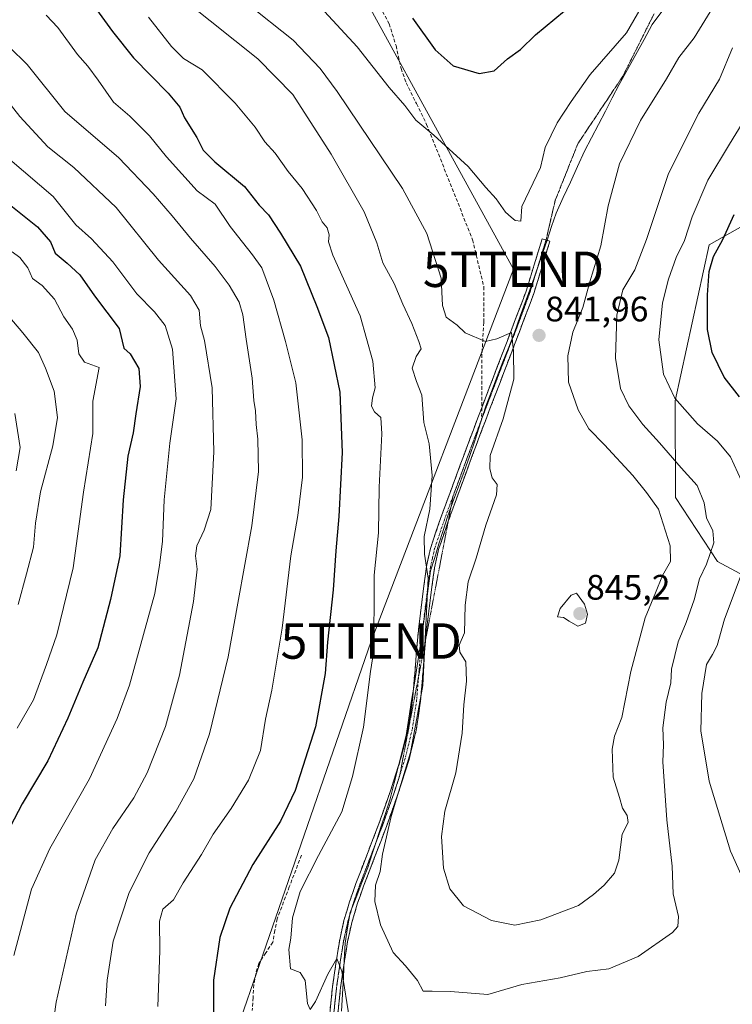
# Model space of a CAD drawing. Units: metres. Extents: x 624044 to 627486, y 4754999 to 4757376.
# Drawn here: x 624897 to 625098, y 4755949 to 4756227 of the extents above; entities that cross this region are included whole.
import ezdxf
from ezdxf.enums import TextEntityAlignment as Align

# ---------------------------------------------------------------- set-up
doc = ezdxf.new("R2010")
doc.units = ezdxf.units.M
doc.header["$MEASUREMENT"] = 0
for name, pattern in [('TRAZO_Y_PUNTO', [1, 0.5, -0.25, 0, -0.25]), ('TRAZOS2', [0.375, 0.25, -0.125]), ('TRAZOSX2', [1.5, 1, -0.5])]:
    doc.linetypes.add(name, pattern=pattern)
doc.layers.get('0').update_dxf_attribs({"lineweight": 5})
for name, color, linetype, lineweight in [('Arbolado forestal CxS', 92, 'Continuous', 0), ('Camino', 19, 'TRAZOSX2', 0), ('Camino Cxs', 19, 'Continuous', 0), ('Camino eje', 19, 'TRAZO_Y_PUNTO', 0), ('Carátula', 7, 'Continuous', 5), ('Curva de nivel maestra', 36, 'Continuous', 30), ('Curva de nivel normal', 36, 'Continuous', 0), ('Entidad de ámbito territorial', 19, 'Continuous', 0), ('Entidad de ámbito territorial CxS', 92, 'Continuous', 0), ('Punto de cota en terreno', 7, 'Continuous', 0), ('Rótulo de punto de cota en terreno', 19, 'Continuous', 0), ('Senda', 19, 'TRAZOSX2', 0), ('Tendido', 6, 'Continuous', 0), ('Torre de tendido puntual', 7, 'Continuous', 0), ('Vía pecuaria eje', 92, 'TRAZOS2', 0)]:
    doc.layers.add(name, color=color, linetype=linetype, lineweight=lineweight)
doc.styles.add('Arial', font='txt', dxfattribs={"height": 0.2})

# ---------------------------------------------------------------- blocks, each defined once
blk = doc.blocks.new('*U151')
at = {"layer": 'Arbolado forestal CxS', "color": 92, "linetype": 'Continuous', "lineweight": 0}
blk.add_polyline3d([(625114.0953, 4756175.8861, 818.8688), (625091.5359, 4756163.2017, 824.5389), (625081.9059, 4756119.1069, 830.4029), (625082.0011, 4756091.7939, 837.4126), (625093.9367, 4756073.6977, 831.8511), (625116.5245, 4756061.6095, 820.1755)], dxfattribs=at)
blk = doc.blocks.new('*U180')
at = {"layer": 'Curva de nivel normal', "color": 36, "linetype": 'Continuous', "lineweight": 0}
blk.add_polyline3d([(624890.96, 4756206.71, 810), (624896.73, 4756199.42, 810), (624904.68, 4756190.86, 810), (624912.02, 4756185, 810), (624924.01, 4756173.68, 810), (624935.95, 4756158.83, 810), (624944.99, 4756148.89, 810), (624947.46, 4756144.68, 810), (624947.81, 4756140.28, 810), (624948.92, 4756136.14, 810), (624951.08, 4756122.82, 810), (624951.59, 4756104.69, 810), (624950.73, 4756088.4, 810), (624948.89, 4756082.58, 810), (624946.78, 4756078.14, 810), (624946.39, 4756075.33, 810), (624946.9, 4756071.6, 810), (624945.84, 4756062.46, 810), (624941.86, 4756041.58, 810), (624937.9, 4756027.16, 810), (624932.72, 4756014.02, 810), (624929.01, 4756007.02, 810), (624923.02, 4755998.35, 810), (624918.05, 4755989.51, 810), (624912.65, 4755974.11, 810), (624907.05, 4755949.31, 810), (624904.3, 4755929.66, 810)], dxfattribs=at)
blk = doc.blocks.new('*U197')
at = {"layer": 'Curva de nivel normal', "color": 36, "linetype": 'Continuous', "lineweight": 0}
blk.add_polyline3d([(624895.71, 4756099.36, 785), (624896.89, 4756105.97, 785), (624895.4, 4756115.56, 785)], dxfattribs=at)
blk = doc.blocks.new('*U211')
at = {"layer": 'Curva de nivel normal', "color": 36, "linetype": 'Continuous', "lineweight": 0}
blk.add_polyline3d([(624893.96, 4756187.28, 805), (624906.15, 4756176.8, 805), (624912.58, 4756168.84, 805), (624916.98, 4756164.86, 805), (624923.04, 4756158.35, 805), (624929.79, 4756149.35, 805), (624934.85, 4756144.2, 805), (624937.79, 4756140.38, 805), (624939.95, 4756133.72, 805), (624940.98, 4756119.69, 805), (624939.16, 4756107.19, 805), (624937.51, 4756091.12, 805), (624937.04, 4756079.41, 805), (624936.25, 4756072.71, 805), (624934.87, 4756064.71, 805), (624927.78, 4756038.81, 805), (624924.31, 4756029.36, 805), (624916.49, 4756012.34, 805), (624905.24, 4755992.67, 805), (624900.08, 4755981.22, 805), (624895.06, 4755962.41, 805)], dxfattribs=at)
blk = doc.blocks.new('*U214')
at = {"layer": 'Curva de nivel normal', "color": 36, "linetype": 'Continuous', "lineweight": 0}
blk.add_polyline3d([(624896.02, 4756026.69, 795), (624900.61, 4756034.67, 795), (624904.28, 4756044.63, 795), (624907.24, 4756052.98, 795), (624911.85, 4756071.94, 795), (624914.74, 4756093.3, 795), (624917.43, 4756109.9, 795), (624917.38, 4756118.99, 795), (624919.16, 4756128.52, 795), (624915.06, 4756129.98, 795), (624913.46, 4756132.38, 795), (624912.99, 4756136.24, 795), (624911.62, 4756139.32, 795), (624909.16, 4756142.82, 795), (624906.58, 4756147.79, 795), (624903.06, 4756151.72, 795), (624900.34, 4756153.7, 795), (624899, 4756156.65, 795), (624896.77, 4756159.54, 795), (624894.64, 4756161.16, 795)], dxfattribs=at)
blk = doc.blocks.new('*U232')
at = {"layer": 'Curva de nivel maestra', "color": 36, "linetype": 'Continuous', "lineweight": 30}
blk.add_polyline3d([(624890.4, 4756177.3, 800), (624901.78, 4756168.21, 800), (624905.39, 4756164.02, 800), (624906.78, 4756160.83, 800), (624910.11, 4756157.97, 800), (624913.72, 4756154.71, 800), (624917.86, 4756148.76, 800), (624924.87, 4756139.53, 800), (624926.16, 4756134.02, 800), (624927.94, 4756132.41, 800), (624930.35, 4756128.2, 800), (624930.78, 4756123.11, 800), (624929.5, 4756115.45, 800), (624928.75, 4756110.11, 800), (624927.27, 4756103.45, 800), (624925.97, 4756091.11, 800), (624925.04, 4756075.35, 800), (624922.43, 4756063.02, 800), (624918.81, 4756049.35, 800), (624914.55, 4756039.69, 800), (624910.34, 4756029.48, 800), (624904.67, 4756017.46, 800), (624897.47, 4756005.26, 800), (624887.23, 4755985.97, 800)], dxfattribs=at)
blk = doc.blocks.new('5PATER')
at = {"layer": 'Carátula', "linetype": 'Continuous', "lineweight": 5}
h = blk.add_hatch(color=250, dxfattribs=at)
edge = h.paths.add_edge_path()
edge.add_ellipse((0, 0.01), major_axis=(-1.33, -1.34), ratio=0.999422, start_angle=0, end_angle=360)
blk = doc.blocks.new('5TTEND')
blk.add_text('5TTEND', height=10).set_placement((0, 0), align=Align.MIDDLE_CENTER)

msp = doc.modelspace()

# ---------------------------------------------------------------- linework, layer by layer
at = {"layer": 'Arbolado forestal CxS', "color": 92, "linetype": 'Continuous', "lineweight": 0}
for points in [[(625116.52, 4756061.61, 820.18), (625093.94, 4756073.7, 831.85), (625082, 4756091.79, 837.41), (625081.91, 4756119.11, 830.4), (625091.54, 4756163.2, 824.54), (625114.1, 4756175.89, 818.87)], [(625114.1, 4756175.89, 818.87), (625091.54, 4756163.2, 824.54), (625081.91, 4756119.11, 830.4), (625082, 4756091.79, 837.41), (625093.94, 4756073.7, 831.85), (625116.52, 4756061.61, 820.18)], [(625114.1, 4756175.89, 818.87), (625091.54, 4756163.2, 824.54), (625081.91, 4756119.11, 830.4), (625082, 4756091.79, 837.41), (625093.94, 4756073.7, 831.85), (625116.52, 4756061.61, 820.18)]]:
    msp.add_polyline3d(points, dxfattribs=at)
at = {"layer": 'Camino', "color": 19, "linetype": 'TRAZOSX2', "lineweight": 0}
for points in [[(625045.46, 4756164.54), (625046.55, 4756164.2), (625044.28, 4756156.8), (625042, 4756149.41), (625036.57, 4756135.04), (625032.45, 4756124.28), (625028.32, 4756113.5), (625024.53, 4756103.36), (625017.84, 4756085.17)], [(625027.27, 4756117.14), (625030.31, 4756125.1), (625034.44, 4756135.88), (625039.82, 4756150.08), (625042.09, 4756157.48), (625044.36, 4756164.87), (625045.46, 4756164.54)], [(624984.33, 4755946.05), (624985.14, 4755953.7), (624986.25, 4755961.35), (624987.15, 4755966.85), (624988.36, 4755972.36), (624989.93, 4755977.62), (624991.75, 4755982.79), (624994.98, 4755991.24), (624998.22, 4755999.68), (625001.53, 4756009), (625004.55, 4756018.44), (625006.53, 4756026.5), (625007.75, 4756034.69), (625008.43, 4756043.08), (625009.1, 4756051.46), (625009.98, 4756059.18), (625010.95, 4756066.88), (625011.68, 4756072.34), (625012.87, 4756077.7), (625015.65, 4756085.86), (625018.63, 4756093.96), (625022.39, 4756104.15), (625026.19, 4756114.31), (625027.27, 4756117.14)], [(625017.84, 4756085.17), (625017.81, 4756085.1), (625015.08, 4756077.08), (625013.93, 4756071.94), (625013.22, 4756066.59), (625012.25, 4756058.9), (625011.39, 4756051.44)], [(625011.39, 4756051.44), (625011.37, 4756051.24), (625010.02, 4756034.43), (625008.77, 4756026.06), (625006.75, 4756017.81), (625003.69, 4756008.27), (625000.36, 4755998.89), (624997.11, 4755990.42), (624993.9, 4755982), (624992.11, 4755976.92), (624990.57, 4755971.78), (624989.39, 4755966.42), (624988.51, 4755961), (624987.41, 4755953.42), (624986.6, 4755945.87)]]:
    msp.add_lwpolyline(points, dxfattribs=at)
at = {"layer": 'Camino Cxs', "color": 19, "linetype": 'Continuous', "lineweight": 0}
msp.add_polyline3d([(624984.33, 4755946.05, 828.58), (624984.74, 4755949.88, 828.98), (624985.14, 4755953.7, 829.25), (624985.7, 4755957.53, 829.45), (624986.25, 4755961.35, 829.77), (624986.7, 4755964.1, 830.19), (624987.15, 4755966.85, 830.84), (624987.76, 4755969.61, 831.38), (624988.36, 4755972.36, 831.78), (624989.15, 4755974.99, 832.1), (624989.93, 4755977.62, 832.26), (624990.84, 4755980.21, 832.3), (624991.75, 4755982.79, 832.32), (624993.37, 4755987.02, 833.01), (624994.98, 4755991.24, 833.17), (624996.6, 4755995.46, 833.35), (624998.22, 4755999.68, 834.06), (624999.88, 4756004.34, 833.89), (625001.53, 4756009, 833.76), (625003.04, 4756013.72, 834.31), (625004.55, 4756018.44, 834.18), (625005.54, 4756022.47, 834.16), (625006.53, 4756026.5, 834.27), (625007.14, 4756030.6, 834.37), (625007.75, 4756034.69, 834.27), (625008.09, 4756038.89, 834.14), (625008.43, 4756043.08, 834.29), (625008.77, 4756047.27, 834.38), (625009.1, 4756051.46, 834.5), (625009.54, 4756055.32, 834.52), (625009.98, 4756059.18, 834.49), (625010.47, 4756063.03, 834.57), (625010.95, 4756066.88, 834.61), (625011.32, 4756069.61, 834.76), (625011.68, 4756072.34, 835.03), (625012.28, 4756075.02, 835.31), (625012.87, 4756077.7, 835.48), (625014.26, 4756081.78, 835.41), (625015.65, 4756085.86, 835.47), (625017.14, 4756089.91, 835.96), (625018.63, 4756093.96, 836.24), (625019.88, 4756097.36, 836.26), (625021.14, 4756100.75, 836.58), (625022.39, 4756104.15, 837.1), (625023.66, 4756107.54, 837.33), (625024.92, 4756110.92, 837.49), (625026.19, 4756114.31, 837.7), (625027.56, 4756117.91, 838.05), (625028.94, 4756121.5, 838.41), (625030.31, 4756125.1, 838.65), (625031.69, 4756128.69, 839), (625033.06, 4756132.29, 839.56), (625034.44, 4756135.88, 839.96), (625035.79, 4756139.43, 840.02), (625037.13, 4756142.98, 840.32), (625038.48, 4756146.53, 841.18), (625039.82, 4756150.08, 841.66), (625040.96, 4756153.78, 841.63), (625042.09, 4756157.48, 841.98), (625043.23, 4756161.18, 842.68), (625044.36, 4756164.87, 843.05), (625046.55, 4756164.2, 842.74), (625045.42, 4756160.5, 842.62), (625044.28, 4756156.8, 842.22), (625043.14, 4756153.11, 841.72), (625042, 4756149.41, 841.51), (625040.64, 4756145.82, 841.22), (625039.29, 4756142.23, 840.72), (625037.93, 4756138.63, 840.28), (625036.57, 4756135.04, 840.14), (625035.2, 4756131.45, 839.8), (625033.82, 4756127.87, 839.26), (625032.45, 4756124.28, 838.75), (625031.07, 4756120.69, 838.43), (625029.7, 4756117.09, 838.42), (625028.32, 4756113.5, 838.31), (625027.06, 4756110.12, 837.87), (625025.79, 4756106.74, 837.67), (625024.53, 4756103.36, 837.62), (625022.85, 4756098.8, 836.95), (625021.17, 4756094.23, 836.57), (625019.49, 4756089.67, 836.55), (625017.81, 4756085.1, 836.13), (625016.45, 4756081.09, 835.96), (625015.08, 4756077.08, 836.11), (625014.51, 4756074.51, 836.12), (625013.93, 4756071.94, 835.94), (625013.58, 4756069.27, 835.74), (625013.22, 4756066.59, 835.64), (625012.74, 4756062.75, 835.49), (625012.25, 4756058.9, 835.27), (625011.81, 4756055.07, 835.03), (625011.37, 4756051.24, 834.93), (625011.03, 4756047.04, 834.85), (625010.7, 4756042.84, 834.62), (625010.36, 4756038.63, 834.5), (625010.02, 4756034.43, 834.7), (625009.4, 4756030.25, 835.14), (625008.77, 4756026.06, 835.3), (625007.76, 4756021.94, 834.97), (625006.75, 4756017.81, 834.64), (625005.73, 4756014.63, 834.84), (625004.71, 4756011.45, 834.82), (625003.69, 4756008.27, 834.58), (625002.03, 4756003.58, 834.49), (625000.36, 4755998.89, 835.05), (624998.74, 4755994.66, 834.34), (624997.11, 4755990.42, 833.85), (624995.51, 4755986.21, 833.72), (624993.9, 4755982, 833.35), (624993.01, 4755979.46, 833.13), (624992.11, 4755976.92, 832.83), (624991.34, 4755974.35, 832.62), (624990.57, 4755971.78, 832.28), (624989.98, 4755969.1, 831.88), (624989.39, 4755966.42, 831.45), (624988.95, 4755963.71, 830.99), (624988.51, 4755961, 830.62), (624987.96, 4755957.21, 830.02), (624987.41, 4755953.42, 829.36), (624987.01, 4755949.65, 828.74), (624986.6, 4755945.87, 828.04)], dxfattribs=at)
at = {"layer": 'Camino eje', "color": 19, "linetype": 'TRAZO_Y_PUNTO', "lineweight": 0}
for points in [[(625045.46, 4756164.54), (625044.32, 4756160.84), (625043.19, 4756157.14), (625042.05, 4756153.44), (625040.91, 4756149.75), (625039.36, 4756145.57), (625037.81, 4756141.4), (625036.91, 4756138.99), (625035.51, 4756135.46), (625034.47, 4756132.76), (625033.44, 4756130.07), (625032.41, 4756127.38), (625031.38, 4756124.69), (625030.35, 4756122), (625029.32, 4756119.3), (625028.29, 4756116.6), (625027.26, 4756113.91)], [(625027.26, 4756113.91), (625026.31, 4756111.36), (625025.36, 4756108.82), (625024.41, 4756106.29), (625023.46, 4756103.76), (625022.52, 4756101.21), (625021.59, 4756098.66), (625020.65, 4756096.11), (625019.71, 4756093.57), (625019.15, 4756092.06)], [(625019.15, 4756092.06), (625016.73, 4756085.48), (625013.98, 4756077.39), (625013.38, 4756074.71), (625012.81, 4756072.14), (625012.44, 4756069.41), (625012.09, 4756066.74), (625011.12, 4756059.04), (625010.68, 4756055.21), (625010.24, 4756051.35), (625009.57, 4756042.99), (625009.41, 4756041.05)], [(625009.41, 4756041.05), (625009.23, 4756038.79), (625008.89, 4756034.56), (625007.65, 4756026.28), (625006.64, 4756022.16), (625005.65, 4756018.13), (625004.12, 4756013.36), (625004.12, 4756013.34)], [(625004.12, 4756013.34), (625002.61, 4756008.64), (625000.94, 4756003.95), (624999.29, 4755999.29), (624997.66, 4755995.05), (624996.05, 4755990.83), (624994.44, 4755986.62), (624992.83, 4755982.4), (624991.93, 4755979.85), (624991.02, 4755977.27), (624990.25, 4755974.7), (624989.47, 4755972.07), (624988.86, 4755969.32), (624988.27, 4755966.64), (624987.82, 4755963.89), (624987.38, 4755961.18), (624986.83, 4755957.38), (624986.45, 4755954.73), (624986.28, 4755953.56), (624985.87, 4755949.79), (624985.47, 4755945.96)]]:
    msp.add_lwpolyline(points, dxfattribs=at)
at = {"layer": 'Curva de nivel maestra', "color": 36, "linetype": 'Continuous', "lineweight": 30}
for points in [[(624918.44, 4756229.67, 825), (624922.98, 4756223.45, 825), (624928.87, 4756215.99, 825), (624938.67, 4756206.01, 825), (624941.97, 4756202, 825), (624943.29, 4756199.07, 825), (624946.75, 4756193.44, 825), (624948.58, 4756189.94, 825), (624951.88, 4756186.58, 825), (624960.27, 4756179.63, 825), (624964.38, 4756174.4, 825), (624966.99, 4756171.68, 825), (624970.41, 4756166.44, 825), (624976.12, 4756157.14, 825), (624980.67, 4756145.7, 825), (624983.96, 4756136.99, 825), (624987.16, 4756121.52, 825), (624987.8, 4756104.47, 825), (624986.88, 4756086.46, 825), (624986.03, 4756076.7, 825), (624985.33, 4756065.69, 825), (624983.67, 4756050.9, 825), (624983.06, 4756042.11, 825), (624980.32, 4756027.02, 825), (624974.59, 4756009.02, 825), (624970.4, 4756000.35, 825), (624962.63, 4755988.12, 825), (624956.08, 4755975.85, 825), (624953.26, 4755967.55, 825), (624951.48, 4755955.46, 825), (624951.52, 4755941.34, 825)], [(625007.72, 4756227.17, 850), (625014.09, 4756218.22, 850), (625019.24, 4756213.74, 850), (625026.56, 4756211.54, 850), (625030.8, 4756212.35, 850), (625034.54, 4756215.65, 850), (625038.23, 4756218.35, 850), (625042.47, 4756222.49, 850), (625050.71, 4756229.25, 850)], [(625100.16, 4756120.19, 825), (625095.78, 4756125.8, 825), (625092.4, 4756132.71, 825), (625091.12, 4756139.22, 825), (625091.09, 4756149.02, 825), (625091.54, 4756155.64, 825), (625092.74, 4756159.85, 825), (625095.45, 4756164.64, 825), (625098.64, 4756171.69, 825)]]:
    msp.add_polyline3d(points, dxfattribs=at)
at = {"layer": 'Curva de nivel normal', "color": 36, "linetype": 'Continuous', "lineweight": 0}
for points in [[(624944.09, 4756231.64, 835), (624964.01, 4756215.7, 835), (624973.9, 4756205.59, 835), (624984.78, 4756188.81, 835), (624994.09, 4756172.45, 835), (624997.68, 4756163.71, 835), (624999.38, 4756158.08, 835), (625002.58, 4756152.27, 835), (625005, 4756146.36, 835), (625007.56, 4756140.92, 835), (625009.52, 4756135.87, 835), (625010.2, 4756133.83, 835), (625008.74, 4756131.64, 835), (625007.63, 4756128.3, 835), (625008.83, 4756124.52, 835), (625010.36, 4756120.73, 835), (625010.96, 4756113.01, 835), (625012.41, 4756106.95, 835), (625013.31, 4756098.05, 835), (625012.66, 4756088.54, 835), (625011.03, 4756080.77, 835), (625011.13, 4756075.83, 835), (625012.16, 4756069.06, 835), (625010.65, 4756038.72, 835), (625007.16, 4756019.78, 835), (625001.7, 4756001.69, 835), (624999.27, 4755991.05, 835), (624998.56, 4755986.2, 835), (624997.29, 4755982.31, 835), (624997.05, 4755977.74, 835), (624998.68, 4755971.07, 835), (625002.26, 4755963.28, 835), (625005.7, 4755959.54, 835), (625009.13, 4755955.35, 835), (625010.69, 4755952.38, 835), (625013.29, 4755952.42, 835), (625018.42, 4755952.27, 835), (625028.99, 4755951.44, 835), (625038.65, 4755954.23, 835), (625049.42, 4755956.11, 835), (625056.94, 4755957.96, 835), (625063.16, 4755958.71, 835), (625071.46, 4755962.15, 835), (625081.21, 4755968.98, 835), (625082.67, 4755970.62, 835), (625082.87, 4755973.46, 835), (625081.35, 4755979.88, 835), (625081.1, 4755987.71, 835), (625079.61, 4756000.77, 835), (625078.49, 4756017.16, 835), (625078.6, 4756021.95, 835), (625078.46, 4756026.78, 835), (625079.36, 4756034.04, 835), (625080.72, 4756039.44, 835), (625080.94, 4756043.35, 835), (625082.75, 4756051.02, 835), (625085.04, 4756056.5, 835), (625087.3, 4756062.86, 835), (625088.81, 4756068.84, 835), (625090.79, 4756072.94, 835), (625092.89, 4756079.02, 835), (625092.58, 4756082.35, 835), (625090.82, 4756086.02, 835), (625090.12, 4756090.26, 835), (625088.18, 4756095.21, 835), (625083.65, 4756100.19, 835), (625077.48, 4756107.28, 835), (625072.78, 4756112.45, 835), (625068.87, 4756117.69, 835), (625066.53, 4756122.59, 835), (625065.06, 4756131.12, 835), (625065.5, 4756143.28, 835), (625067.15, 4756150.46, 835), (625070.54, 4756156.1, 835), (625073.88, 4756164.69, 835), (625080.09, 4756183.35, 835), (625088.6, 4756200.35, 835), (625094.44, 4756209.91, 835), (625098.16, 4756218.83, 835)], [(624960.76, 4756231.5, 840), (624973.97, 4756221, 840), (624981.67, 4756212.92, 840), (624986.46, 4756206.49, 840), (625004.85, 4756179.11, 840), (625011.76, 4756166.38, 840), (625015.82, 4756153.75, 840), (625016.24, 4756146.05, 840), (625017.21, 4756142.78, 840), (625020.32, 4756140.43, 840), (625022.62, 4756138.32, 840), (625028.37, 4756135.83, 840), (625031.54, 4756136.61, 840), (625035.71, 4756138.36, 840), (625036.26, 4756133.21, 840), (625036.33, 4756125.22, 840), (625033.32, 4756114.02, 840), (625029.67, 4756103.71, 840), (625029.58, 4756099.9, 840), (625030.21, 4756097.39, 840), (625031.68, 4756095.46, 840), (625031.47, 4756092.58, 840), (625028.42, 4756084.02, 840), (625025.7, 4756074.69, 840), (625023.44, 4756068.02, 840), (625022.64, 4756061.4, 840), (625022.44, 4756053.56, 840), (625020.86, 4756050.1, 840), (625021.14, 4756048.11, 840), (625022.83, 4756045.38, 840), (625022.95, 4756039.9, 840), (625022.18, 4756033.23, 840), (625021.8, 4756025.24, 840), (625019.99, 4756014.02, 840), (625016.88, 4756003.19, 840), (625015.9, 4755996.04, 840), (625016.51, 4755987.08, 840), (625018.24, 4755981.32, 840), (625022.11, 4755976.43, 840), (625030.05, 4755972.35, 840), (625036.66, 4755970.97, 840), (625043.99, 4755972.51, 840), (625054.66, 4755976.57, 840), (625058.85, 4755979.69, 840), (625061.84, 4755982.32, 840), (625064.83, 4755985.69, 840), (625066.02, 4755989.35, 840), (625066.94, 4755996.69, 840), (625068.64, 4756000, 840), (625068.37, 4756001.96, 840), (625067.06, 4756004.1, 840), (625066.24, 4756007.08, 840), (625064.46, 4756012.78, 840), (625064.13, 4756020.69, 840), (625064.82, 4756024.35, 840), (625066.88, 4756029.69, 840), (625069.38, 4756042.69, 840), (625073.48, 4756057.81, 840), (625076.43, 4756064.84, 840), (625078.38, 4756069.81, 840), (625080.64, 4756073.69, 840), (625080.54, 4756078.11, 840), (625077.27, 4756088.53, 840), (625073.86, 4756093.22, 840), (625069.99, 4756098.02, 840), (625062, 4756106.69, 840), (625057.51, 4756111.2, 840), (625054.51, 4756116.54, 840), (625051.84, 4756124.42, 840), (625051.58, 4756131.84, 840), (625053.05, 4756138.5, 840), (625055.84, 4756145.48, 840), (625057.82, 4756152.75, 840), (625060.97, 4756162.89, 840), (625063.03, 4756174.22, 840), (625066.17, 4756186.04, 840), (625072.12, 4756198.28, 840), (625079.48, 4756210.07, 840), (625082.99, 4756216.05, 840), (625087.27, 4756221.63, 840), (625093.38, 4756231.42, 840)], [(625073.37, 4756231.94, 845), (625068.21, 4756223.08, 845), (625057.9, 4756211.26, 845), (625052.57, 4756203.66, 845), (625048.62, 4756197.6, 845), (625045.24, 4756190.65, 845), (625043.92, 4756185.05, 845)], [(624904.17, 4756228, 820), (624907.53, 4756224.59, 820), (624913.05, 4756216.89, 820), (624915.94, 4756213.62, 820), (624918.94, 4756209.66, 820), (624923.23, 4756203.48, 820), (624927.89, 4756199.46, 820), (624933.36, 4756193.96, 820), (624938.22, 4756187.99, 820), (624942.57, 4756183.18, 820), (624946.83, 4756178.42, 820), (624951.94, 4756174.63, 820), (624956.21, 4756168.38, 820), (624959.7, 4756163.95, 820), (624962.53, 4756160.32, 820), (624965.15, 4756156.68, 820), (624968.58, 4756147.55, 820), (624971.84, 4756135.82, 820), (624974.73, 4756124.22, 820), (624976.54, 4756108.07, 820), (624976.68, 4756097.57, 820), (624975.29, 4756086.74, 820), (624973.38, 4756075.35, 820), (624970.93, 4756054.86, 820), (624968, 4756037.39, 820), (624966.17, 4756029.2, 820), (624964.76, 4756020.35, 820), (624961.34, 4756012, 820), (624956.46, 4756003.95, 820), (624951.35, 4755996.67, 820), (624948.14, 4755991.02, 820), (624942.96, 4755982.99, 820), (624940.22, 4755978.16, 820), (624937.2, 4755975.52, 820), (624936.23, 4755972.16, 820), (624936.36, 4755963.77, 820), (624935.72, 4755948.02, 820)], [(624933.15, 4756227.46, 830), (624939.59, 4756219.21, 830), (624943.04, 4756215.8, 830), (624948.33, 4756212.62, 830), (624957.62, 4756203.15, 830), (624963.22, 4756196.36, 830), (624966.02, 4756192.3, 830), (624968.87, 4756189.08, 830), (624972.61, 4756183.92, 830), (624976.56, 4756179.08, 830), (624980.55, 4756172.87, 830), (624982.2, 4756169.63, 830), (624983.57, 4756167.92, 830), (624984.17, 4756166.02, 830), (624983.99, 4756164.02, 830), (624985.18, 4756160.24, 830), (624992.98, 4756143.15, 830), (624996.5, 4756130.27, 830), (624997.19, 4756122.78, 830), (624996.4, 4756119.92, 830), (624996.18, 4756117.61, 830), (624996.94, 4756115.96, 830), (624998.73, 4756114.42, 830), (624999.06, 4756109.75, 830), (624998.33, 4756094.69, 830), (624998.09, 4756081.78, 830), (624996.85, 4756069.87, 830), (624996.87, 4756059.29, 830), (624996.6, 4756052.51, 830), (624996.8, 4756048.55, 830), (624995.87, 4756042.62, 830), (624993.92, 4756026.9, 830), (624990.79, 4756013.02, 830), (624987.76, 4756003.02, 830), (624981.14, 4755990.69, 830), (624976.02, 4755980.5, 830), (624973.85, 4755973.07, 830), (624973.3, 4755967.35, 830), (624972.75, 4755964.15, 830), (624973.28, 4755958.65, 830), (624975.95, 4755957.67, 830), (624977.39, 4755955.41, 830), (624978.05, 4755948.89, 830), (624978.76, 4755947.16, 830), (624980.34, 4755949.5, 830), (624983.75, 4755957.13, 830), (624986.34, 4755961.6, 830), (624987.74, 4755957.98, 830), (624989.9, 4755944.48, 830)], [(625043.92, 4756185.05, 845), (625038.66, 4756174.02, 845), (625038.31, 4756169.87, 845), (625036.76, 4756170.05, 845), (625035.6, 4756170.96, 845), (625034.01, 4756172.37, 845), (625031.36, 4756176.19, 845), (625028.48, 4756179.37, 845), (625023.44, 4756185.26, 845), (625013.77, 4756194.13, 845), (625008.68, 4756198.37, 845), (625005.51, 4756202.54, 845), (625001.1, 4756207.63, 845), (624992.06, 4756219.12, 845), (624982.84, 4756229.04, 845)], [(624921.01, 4755948.19, 815), (624921.44, 4755955.47, 815), (624923.1, 4755966.46, 815), (624927.7, 4755980.2, 815), (624933.33, 4755991.45, 815), (624940.81, 4756003.16, 815), (624945.93, 4756012.35, 815), (624950.39, 4756025.01, 815), (624955.66, 4756046.81, 815), (624958.32, 4756061.95, 815), (624962.33, 4756083.81, 815), (624964.16, 4756099.13, 815), (624964.03, 4756108.26, 815), (624963.54, 4756112.39, 815), (624963.34, 4756116.32, 815), (624962.84, 4756119.16, 815), (624962.43, 4756125.54, 815), (624960.68, 4756136.51, 815), (624959.77, 4756143.38, 815), (624958.7, 4756147.01, 815), (624955.91, 4756151.8, 815), (624951.92, 4756157.08, 815), (624944.98, 4756165, 815), (624939.84, 4756171.31, 815), (624934.44, 4756177.54, 815), (624924.71, 4756187.69, 815), (624909.46, 4756200.82, 815), (624898.88, 4756214.11, 815), (624893.83, 4756218.95, 815)], [(625100.67, 4756096.52, 830), (625097.61, 4756103.28, 830), (625093.86, 4756107.74, 830), (625088.27, 4756112.63, 830), (625081.85, 4756119.88, 830), (625078.63, 4756126.66, 830), (625077.28, 4756136.31, 830), (625078.38, 4756146.74, 830), (625080.03, 4756153.47, 830), (625082.25, 4756159.57, 830), (625084.57, 4756164.41, 830), (625086.77, 4756171.04, 830), (625091.13, 4756181.4, 830), (625097.26, 4756191.56, 830), (625108.78, 4756210.35, 830)], [(624893.4, 4756143.28, 790), (624897.64, 4756138.34, 790), (624902.02, 4756132.71, 790), (624904, 4756128.31, 790), (624906.51, 4756121.84, 790), (624907.4, 4756114.35, 790), (624906.1, 4756106.35, 790), (624902.65, 4756093.42, 790), (624901.2, 4756084.6, 790), (624900.64, 4756077.75, 790), (624898.63, 4756070.22, 790), (624896.33, 4756061.55, 790)], [(625103.6, 4755978.59, 830), (625097.56, 4755991.92, 830), (625091.51, 4756011.71, 830), (625089.17, 4756025.9, 830), (625089.46, 4756036.49, 830), (625090.76, 4756044.68, 830), (625092.52, 4756047.42, 830), (625093.79, 4756050.02, 830), (625095.85, 4756057.48, 830), (625101.15, 4756071.5, 830)], [(625054.48, 4756055.49, 845), (625056.58, 4756056.35, 845), (625057.13, 4756058.82, 845), (625056.31, 4756061.67, 845), (625054.03, 4756064.82, 845), (625052.54, 4756064.23, 845), (625049.42, 4756060.42, 845), (625048.7, 4756058.06, 845), (625050.4, 4756057.94, 845), (625051.95, 4756056.85, 845), (625054.48, 4756055.49, 845)]]:
    msp.add_polyline3d(points, dxfattribs=at)
at = {"layer": 'Entidad de ámbito territorial', "color": 19, "linetype": 'Continuous', "lineweight": 0}
msp.add_polyline3d([(624987.68, 4755946.71, 828.7), (624987.93, 4755951.52, 829.38), (624988.18, 4755956.32, 830.04), (624988.43, 4755961.12, 830.59), (624988.68, 4755965.93, 831.17), (624989.39, 4755970.27, 831.84), (624990.1, 4755974.61, 832.32), (624991.77, 4755978.85, 832.59), (624993.43, 4755983.09, 833.05), (624995.1, 4755987.33, 833.51), (624996.37, 4755991.2, 833.46), (624997.64, 4755995.07, 833.83), (624998.9, 4755998.95, 834.42), (625000.17, 4756002.82, 834.2), (625001.44, 4756006.69, 833.92), (625002.56, 4756011.17, 834.17), (625003.67, 4756015.64, 834.3), (625004.79, 4756020.12, 834.13), (625005.91, 4756024.6, 834.16), (625006.69, 4756029.52, 834.25), (625007.47, 4756034.43, 834.23), (625008.25, 4756039.35, 834.18), (625009.02, 4756044.26, 834.4), (625009.8, 4756049.18, 834.63), (625010.58, 4756054.09, 834.73), (625011.13, 4756058.33, 834.71), (625011.68, 4756062.57, 834.86), (625012.24, 4756066.81, 835.14), (625012.79, 4756071.05, 835.44), (625013.99, 4756074.86, 835.92), (625015.19, 4756078.68, 835.99), (625016.39, 4756082.49, 835.76), (625017.59, 4756086.3, 836.05), (625019.16, 4756090.57, 836.43), (625020.73, 4756094.84, 836.49), (625022.3, 4756099.11, 836.77), (625023.87, 4756103.38, 837.45), (625025.39, 4756108.12, 837.51), (625026.92, 4756112.87, 837.82), (625028.44, 4756117.61, 838.18), (625030.06, 4756121.77, 838.43), (625031.67, 4756125.93, 838.71), (625033.29, 4756130.09, 839.37), (625034.9, 4756134.25, 839.98), (625036.52, 4756138.41, 839.88), (625038.17, 4756143.03, 840.52), (625039.83, 4756147.65, 841.4), (625041.49, 4756152.27, 841.42), (625043.14, 4756156.89, 842.06), (625044.43, 4756160.71, 842.62), (625045.73, 4756164.52, 842.86), (625047.03, 4756168.34, 842.92), (625048.32, 4756172.15, 842.88), (625050.33, 4756176.53, 842.86), (625052.34, 4756180.9, 842.85), (625054.35, 4756185.28, 842.76), (625056.36, 4756189.66, 842.77), (625058.32, 4756193.42, 842.67), (625060.27, 4756197.18, 842.63), (625062.23, 4756200.95, 842.67), (625064.18, 4756204.71, 842.7), (625066.14, 4756208.47, 842.96), (625068.47, 4756212.7, 843.07), (625070.8, 4756216.92, 843.09), (625073.14, 4756221.14, 843.22), (625075.47, 4756225.37, 843.49), (625078.13, 4756229.1, 843.72)], dxfattribs=at)
msp.add_polyline3d([(624987.68, 4755946.71, 828.7), (624987.93, 4755951.52, 829.38), (624988.18, 4755956.32, 830.04), (624988.43, 4755961.12, 830.59), (624988.68, 4755965.93, 831.17), (624989.39, 4755970.27, 831.84), (624990.1, 4755974.61, 832.32), (624991.77, 4755978.85, 832.59), (624993.43, 4755983.09, 833.05), (624995.1, 4755987.33, 833.51), (624996.37, 4755991.2, 833.46), (624997.64, 4755995.07, 833.83), (624998.9, 4755998.95, 834.42), (625000.17, 4756002.82, 834.2), (625001.44, 4756006.69, 833.92), (625002.56, 4756011.17, 834.17), (625003.67, 4756015.64, 834.3), (625004.79, 4756020.12, 834.13), (625005.91, 4756024.6, 834.16), (625006.69, 4756029.52, 834.25), (625007.47, 4756034.43, 834.23), (625008.25, 4756039.35, 834.18), (625009.02, 4756044.26, 834.4), (625009.8, 4756049.18, 834.63), (625010.58, 4756054.09, 834.73), (625011.13, 4756058.33, 834.71), (625011.68, 4756062.57, 834.86), (625012.24, 4756066.81, 835.14), (625012.79, 4756071.05, 835.44), (625013.99, 4756074.86, 835.92), (625015.19, 4756078.68, 835.99), (625016.39, 4756082.49, 835.76), (625017.59, 4756086.3, 836.05), (625019.16, 4756090.57, 836.43), (625020.73, 4756094.84, 836.49), (625022.3, 4756099.11, 836.77), (625023.87, 4756103.38, 837.45), (625025.39, 4756108.12, 837.51), (625026.92, 4756112.87, 837.82), (625028.44, 4756117.61, 838.18), (625030.06, 4756121.77, 838.43), (625031.67, 4756125.93, 838.71), (625033.29, 4756130.09, 839.37), (625034.9, 4756134.25, 839.98), (625036.52, 4756138.41, 839.88), (625038.17, 4756143.03, 840.52), (625039.83, 4756147.65, 841.4), (625041.49, 4756152.27, 841.42), (625043.14, 4756156.89, 842.06), (625044.43, 4756160.71, 842.62), (625045.73, 4756164.52, 842.86), (625047.03, 4756168.34, 842.92), (625048.32, 4756172.15, 842.88), (625050.33, 4756176.53, 842.86), (625052.34, 4756180.9, 842.85), (625054.35, 4756185.28, 842.76), (625056.36, 4756189.66, 842.77), (625058.32, 4756193.42, 842.67), (625060.27, 4756197.18, 842.63), (625062.23, 4756200.95, 842.67), (625064.18, 4756204.71, 842.7), (625066.14, 4756208.47, 842.96), (625068.47, 4756212.7, 843.07), (625070.8, 4756216.92, 843.09), (625073.14, 4756221.14, 843.22), (625075.47, 4756225.37, 843.49), (625078.13, 4756229.1, 843.72)], dxfattribs=at)
at = {"layer": 'Entidad de ámbito territorial CxS', "color": 92, "linetype": 'Continuous', "lineweight": 0}
for points in [[(624987.68, 4755946.71, 828.7), (624987.93, 4755951.52, 829.38), (624988.18, 4755956.32, 830.04), (624988.43, 4755961.12, 830.59), (624988.68, 4755965.93, 831.17), (624989.39, 4755970.27, 831.84), (624990.1, 4755974.61, 832.32), (624991.77, 4755978.85, 832.59), (624993.43, 4755983.09, 833.05), (624995.1, 4755987.33, 833.51), (624996.37, 4755991.2, 833.46), (624997.64, 4755995.07, 833.83), (624998.9, 4755998.95, 834.42), (625000.17, 4756002.82, 834.2), (625001.44, 4756006.69, 833.92), (625002.56, 4756011.17, 834.17), (625003.67, 4756015.64, 834.3), (625004.79, 4756020.12, 834.13), (625005.91, 4756024.6, 834.16), (625006.69, 4756029.52, 834.25), (625007.47, 4756034.43, 834.23), (625008.25, 4756039.35, 834.18), (625009.02, 4756044.26, 834.4), (625009.8, 4756049.18, 834.63), (625010.58, 4756054.09, 834.73), (625011.13, 4756058.33, 834.71), (625011.68, 4756062.57, 834.86), (625012.24, 4756066.81, 835.14), (625012.79, 4756071.05, 835.44), (625013.99, 4756074.86, 835.92), (625015.19, 4756078.68, 835.99), (625016.39, 4756082.49, 835.76), (625017.59, 4756086.3, 836.05), (625019.16, 4756090.57, 836.43), (625020.73, 4756094.84, 836.49), (625022.3, 4756099.11, 836.77), (625023.87, 4756103.38, 837.45), (625025.39, 4756108.12, 837.51), (625026.92, 4756112.87, 837.82), (625028.44, 4756117.61, 838.18), (625030.06, 4756121.77, 838.43), (625031.67, 4756125.93, 838.71), (625033.29, 4756130.09, 839.37), (625034.9, 4756134.25, 839.98), (625036.52, 4756138.41, 839.88), (625038.17, 4756143.03, 840.52), (625039.83, 4756147.65, 841.4), (625041.49, 4756152.27, 841.42), (625043.14, 4756156.89, 842.06), (625044.43, 4756160.71, 842.62), (625045.73, 4756164.52, 842.86), (625047.03, 4756168.34, 842.92), (625048.32, 4756172.15, 842.88), (625050.33, 4756176.53, 842.86), (625052.34, 4756180.9, 842.85), (625054.35, 4756185.28, 842.76), (625056.36, 4756189.66, 842.77), (625058.32, 4756193.42, 842.67), (625060.27, 4756197.18, 842.63), (625062.23, 4756200.95, 842.67), (625064.18, 4756204.71, 842.7), (625066.14, 4756208.47, 842.96), (625068.47, 4756212.7, 843.07), (625070.8, 4756216.92, 843.09), (625073.14, 4756221.14, 843.22), (625075.47, 4756225.37, 843.49), (625078.13, 4756229.1, 843.72)], [(625078.13, 4756229.1, 843.72), (625075.47, 4756225.37, 843.49), (625073.14, 4756221.14, 843.22), (625070.8, 4756216.92, 843.09), (625068.47, 4756212.7, 843.07), (625066.14, 4756208.47, 842.96), (625064.18, 4756204.71, 842.7), (625062.23, 4756200.95, 842.67), (625060.27, 4756197.18, 842.63), (625058.32, 4756193.42, 842.67), (625056.36, 4756189.66, 842.77), (625054.35, 4756185.28, 842.76), (625052.34, 4756180.9, 842.85), (625050.33, 4756176.53, 842.86), (625048.32, 4756172.15, 842.88), (625047.03, 4756168.34, 842.92), (625045.73, 4756164.52, 842.86), (625044.43, 4756160.71, 842.62), (625043.14, 4756156.89, 842.06), (625041.49, 4756152.27, 841.42), (625039.83, 4756147.65, 841.4), (625038.17, 4756143.03, 840.52), (625036.52, 4756138.41, 839.88), (625034.9, 4756134.25, 839.98), (625033.29, 4756130.09, 839.37), (625031.67, 4756125.93, 838.71), (625030.06, 4756121.77, 838.43), (625028.44, 4756117.61, 838.18), (625026.92, 4756112.87, 837.82), (625025.39, 4756108.12, 837.51), (625023.87, 4756103.38, 837.45), (625022.3, 4756099.11, 836.77), (625020.73, 4756094.84, 836.49), (625019.16, 4756090.57, 836.43), (625017.59, 4756086.3, 836.05), (625016.39, 4756082.49, 835.76), (625015.19, 4756078.68, 835.99), (625013.99, 4756074.86, 835.92), (625012.79, 4756071.05, 835.44), (625012.24, 4756066.81, 835.14), (625011.68, 4756062.57, 834.86), (625011.13, 4756058.33, 834.71), (625010.58, 4756054.09, 834.73), (625009.8, 4756049.18, 834.63), (625009.02, 4756044.26, 834.4), (625008.25, 4756039.35, 834.18), (625007.47, 4756034.43, 834.23), (625006.69, 4756029.52, 834.25), (625005.91, 4756024.6, 834.16), (625004.79, 4756020.12, 834.13), (625003.67, 4756015.64, 834.3), (625002.56, 4756011.17, 834.17), (625001.44, 4756006.69, 833.92), (625000.17, 4756002.82, 834.2), (624998.9, 4755998.95, 834.42), (624997.64, 4755995.07, 833.83), (624996.37, 4755991.2, 833.46), (624995.1, 4755987.33, 833.51), (624993.43, 4755983.09, 833.05), (624991.77, 4755978.85, 832.59), (624990.1, 4755974.61, 832.32), (624989.39, 4755970.27, 831.84), (624988.68, 4755965.93, 831.17), (624988.43, 4755961.12, 830.59), (624988.18, 4755956.32, 830.04), (624987.93, 4755951.52, 829.38), (624987.68, 4755946.71, 828.7)]]:
    msp.add_polyline3d(points, dxfattribs=at)
at = {"layer": 'Senda', "color": 19, "linetype": 'TRAZOSX2', "lineweight": 0}
for points in [[(624997.84, 4756231.72), (625001.1, 4756225.6), (625003.06, 4756219.43), (625004.48, 4756212.98), (625005.96, 4756208.9), (625008.84, 4756203.04), (625011.72, 4756197.19), (625024.69, 4756164.61), (625027.87, 4756151.33), (625027.87, 4756141.24), (625027.34, 4756132.21), (625027.27, 4756117.14)], [(625076, 4756228.45), (625073.79, 4756224.04), (625071.59, 4756219.63), (625069.38, 4756215.23), (625067.18, 4756210.82), (625064.63, 4756206.99), (625062.08, 4756203.17), (625059.53, 4756199.34), (625056.98, 4756195.52), (625054.43, 4756191.7), (625053.19, 4756188.6), (625051.48, 4756184.32), (625049.77, 4756180.04), (625048.06, 4756175.76), (625047.19, 4756172.02), (625046.32, 4756168.28), (625045.46, 4756164.54)], [(625027.27, 4756117.14), (625027.26, 4756113.91)], [(624976.33, 4755990.79), (624972.9, 4755981.8), (624969.48, 4755972.8), (624968.83, 4755969.52), (624968.26, 4755966.21), (624966.29, 4755963.21), (624964.29, 4755960.2), (624963.42, 4755957.22), (624962.89, 4755954.18), (624962.67, 4755950.56), (624962.44, 4755946.95)]]:
    msp.add_lwpolyline(points, dxfattribs=at)
at = {"layer": 'Tendido', "color": 6, "linetype": 'Continuous', "lineweight": 0}
msp.add_polyline3d([(624595.22, 4757324.24, 723.15), (624593.7, 4757309.59, 723.9), (624581.22, 4757205.8, 720.44), (624558.76, 4757027.69, 726.2), (624617.11, 4756921.9, 733.7), (624692.46, 4756783.88, 756.92), (624741.44, 4756695.34, 796.74), (624799.4, 4756588.58, 806.21), (624870.13, 4756459.91, 833.46), (624928.38, 4756353.27, 875.47), (624975.53, 4756266.91, 854.55), (625036.26, 4756156.26, 843.32), (624996.05, 4756051.27, 829.55), (624956.51, 4755936.74, 825.47), (624907.14, 4755804.51, 816.17), (624861.26, 4755674.93, 814.38), (624819.6, 4755561.06, 811.74)], dxfattribs=at)
at = {"layer": 'Vía pecuaria eje', "color": 92, "linetype": 'TRAZOS2', "lineweight": 0}
for points in [[(625076, 4756228.45), (625073.79, 4756224.04), (625071.59, 4756219.63), (625069.38, 4756215.23), (625067.18, 4756210.82), (625064.63, 4756206.99), (625062.08, 4756203.17), (625059.53, 4756199.34), (625056.98, 4756195.52), (625054.43, 4756191.7), (625053.19, 4756188.6), (625051.48, 4756184.32), (625049.77, 4756180.04), (625048.06, 4756175.76), (625047.19, 4756172.02), (625046.32, 4756168.28), (625045.46, 4756164.54)], [(625045.46, 4756164.54), (625044.32, 4756160.84), (625043.19, 4756157.14), (625042.05, 4756153.44), (625040.91, 4756149.75), (625039.36, 4756145.57), (625037.81, 4756141.4), (625036.91, 4756138.99), (625035.51, 4756135.46), (625034.47, 4756132.76), (625033.44, 4756130.07), (625032.41, 4756127.38), (625031.38, 4756124.69), (625030.35, 4756122), (625029.32, 4756119.3), (625028.29, 4756116.6), (625027.26, 4756113.91)], [(625027.26, 4756113.91), (625026.31, 4756111.36), (625025.36, 4756108.82), (625024.41, 4756106.29), (625023.46, 4756103.76), (625022.52, 4756101.21), (625021.59, 4756098.66), (625020.65, 4756096.11), (625019.71, 4756093.57), (625019.15, 4756092.06)], [(625004.12, 4756013.34), (625002.61, 4756008.64), (625000.94, 4756003.95), (624999.29, 4755999.29), (624997.66, 4755995.05), (624996.05, 4755990.83), (624994.44, 4755986.62), (624992.83, 4755982.4), (624991.93, 4755979.85), (624991.02, 4755977.27), (624990.25, 4755974.7), (624989.47, 4755972.07), (624988.86, 4755969.32), (624988.27, 4755966.64), (624987.82, 4755963.89), (624987.38, 4755961.18), (624986.83, 4755957.38), (624986.45, 4755954.73), (624986.28, 4755953.56), (624985.87, 4755949.79), (624985.47, 4755945.96)]]:
    msp.add_lwpolyline(points, dxfattribs=at)
for points in [[(625019.15, 4756092.06, 836.38), (625018.27, 4756087.43, 836.26), (625017.84, 4756085.17, 836.16)], [(625017.84, 4756085.17, 836.16), (625017.38, 4756082.79, 836.06), (625016.49, 4756078.15, 836.37), (625015.61, 4756073.51, 836.62), (625014.72, 4756068.88, 836.25), (625013.84, 4756064.24, 836.08), (625012.95, 4756059.6, 835.71), (625012.07, 4756054.96, 835.17), (625011.39, 4756051.44, 834.98)], [(625011.39, 4756051.44, 834.98), (625011.18, 4756050.32, 834.92), (625010.29, 4756045.69, 834.65), (625009.41, 4756041.05, 834.4)], [(625009.41, 4756041.05, 834.4), (625008.49, 4756036.24, 834.32), (625007.57, 4756031.43, 834.44), (625006.71, 4756026.91, 834.34), (625005.84, 4756022.39, 834.22), (625004.98, 4756017.86, 834.3), (625004.12, 4756013.34, 834.59)]]:
    msp.add_polyline3d(points, dxfattribs=at)

# ---------------------------------------------------------------- block references
at = {"layer": 'Arbolado forestal CxS', "color": 92, "linetype": 'Continuous', "lineweight": 0}
msp.add_blockref('*U151', (0, 0), dxfattribs=at)
at = {"layer": 'Curva de nivel maestra', "color": 36, "linetype": 'Continuous', "lineweight": 30}
msp.add_blockref('*U232', (0, 0), dxfattribs=at)
at = {"layer": 'Curva de nivel normal', "color": 36, "linetype": 'Continuous', "lineweight": 0}
for name in ['*U214', '*U211', '*U180', '*U197']:
    msp.add_blockref(name, (0, 0), dxfattribs=at)
at = {"layer": 'Punto de cota en terreno', "linetype": 'Continuous', "lineweight": 0}
for p in [(625043.48, 4756137.59, 841.96), (625055, 4756059, 845.2)]:
    msp.add_blockref('5PATER', p, dxfattribs=at)
at = {"layer": 'Torre de tendido puntual', "linetype": 'Continuous', "lineweight": 0}
for p in [(625036.26, 4756156.26, 843.32), (624996.05, 4756051.27, 829.55)]:
    msp.add_blockref('5TTEND', p, dxfattribs=at)

# ---------------------------------------------------------------- texts
at = {"layer": 'Rótulo de punto de cota en terreno', "color": 19, "linetype": 'Continuous', "lineweight": 0, "style": 'Arial'}
for s, p in [('841,96', (625045.24, 4756139.35)), ('845,2', (625056.76, 4756060.76))]:
    msp.add_text(s, height=7, dxfattribs=at).set_placement(p, align=Align.BOTTOM_LEFT)

doc.saveas('drawing.dxf')
